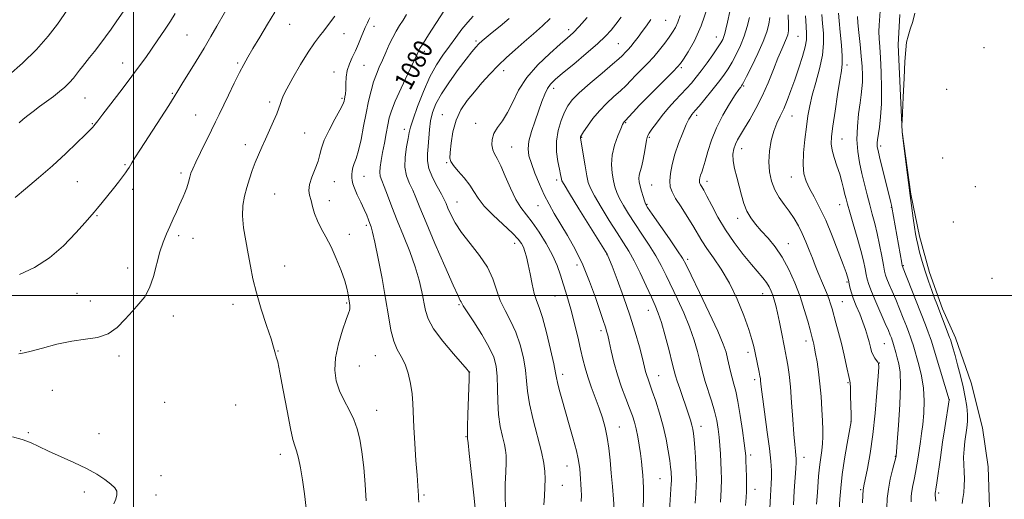
# Model space of a CAD drawing. Extents: x 2177300 to 2180200, y 292300 to 295200.
# Drawn here: x 2177952 to 2178367, y 294414 to 294616 of the extents above; entities that cross this region are included whole.
import ezdxf
from ezdxf.enums import TextEntityAlignment as Align

# ---------------------------------------------------------------- set-up
doc = ezdxf.new("R2010")
doc.units = 0
doc.header["$MEASUREMENT"] = 0
for name, color, linetype, lineweight in [('BREAKLINE DTM HARD', 7, 'Continuous', 0), ('CONTOUR INDEX', 41, 'Continuous', 13), ('CONTOUR INDEX LABEL', 244, 'Continuous', 0), ('CONTOUR INTERMEDIATE', 44, 'Continuous', 0), ('GRID LINE', 7, 'Continuous', 0), ('SPOT ELEVATION DTM', 2, 'Continuous', 13)]:
    doc.layers.add(name, color=color, linetype=linetype, lineweight=lineweight)
doc.styles.add('Style-WORKING', font='WORKING.shx')

msp = doc.modelspace()

# ---------------------------------------------------------------- linework, layer by layer
at = {"layer": 'BREAKLINE DTM HARD'}
msp.add_polyline3d([(2178323.11, 294618.43, 1044.29), (2178322.46, 294605.6, 1044.11), (2178324.2, 294568.94, 1043.99), (2178327.79, 294542.66, 1043.93), (2178331.41, 294524.93, 1043.62), (2178335.65, 294509.65, 1043.56), (2178341.11, 294494.36, 1043.62), (2178346.57, 294482.12, 1043.44), (2178353.24, 294463.17, 1043.01), (2178358.08, 294444.21, 1042.58), (2178360.48, 294427.71, 1042.52), (2178361.04, 294410.6, 1042.16)], dxfattribs=at)
at = {"layer": 'CONTOUR INDEX', "flags": 128}
for points, elevation in [([(2177951.942, 294508.839), (2177958.143, 294511.771), (2177964.461, 294515.825), (2177970.454, 294520.98), (2177975.648, 294526.3301), (2177979.561, 294530.744), (2177983.391, 294535.121), (2177984.785, 294536.777), (2177986.758, 294539.195), (2177989.133, 294542.142), (2177991.523, 294545.133), (2177993.607, 294547.762), (2177995.303, 294549.944), (2177996.593, 294551.672), (2177997.487, 294552.969), (2177998.111, 294553.9811), (2177999.238, 294555.9729), (2178000.459, 294557.966), (2178002.848, 294561.703), (2178014.821, 294580.097), (2178017.144, 294583.756), (2178018.668, 294586.257), (2178020.398, 294589.12), (2178026.364, 294598.813), (2178029.699, 294604.293), (2178032.614, 294609.205), (2178035.129, 294613.555), (2178041.6, 294624.928)], 1090), ([(2178144.393, 294407.528), (2178143.505, 294415.8089), (2178141.552, 294433.321), (2178141.0561, 294437.892), (2178140.879, 294439.693), (2178140.853, 294440.278), (2178140.833, 294440.373), (2178140.806, 294440.644), (2178140.806, 294441.809), (2178140.873, 294444.72), (2178141.031, 294449.815), (2178141.52, 294464.664), (2178141.581, 294467.217), (2178141.474, 294467.705), (2178140.702, 294468.72), (2178134.863, 294475.387), (2178130.418, 294480.714), (2178126.555, 294485.918), (2178124.224, 294490.131), (2178123.0691, 294493.71), (2178121.627, 294501.5141), (2178120.476, 294506.435), (2178118.7751, 294512.113), (2178116.44, 294518.493), (2178113.768, 294525.16), (2178111.149, 294531.611), (2178108.904, 294537.392), (2178107.084, 294542.246), (2178105.669, 294545.965), (2178104.647, 294548.4799), (2178104.018, 294550.279), (2178103.788, 294551.989), (2178103.944, 294554.14), (2178104.398, 294556.878), (2178105.044, 294560.25), (2178105.781, 294564.206), (2178106.528, 294568.294), (2178107.21, 294571.963), (2178107.832, 294574.917), (2178108.725, 294577.886), (2178110.301, 294581.855), (2178112.78, 294587.4011), (2178115.605, 294593.471), (2178119.54, 294601.792), (2178120.644, 294603.906), (2178122.079, 294606.2661), (2178124.351, 294609.805), (2178130.897, 294619.846)], 1080), ([(2178317.701, 294410.397), (2178317.818, 294414.407), (2178318.316, 294418.32), (2178319.15, 294422.513), (2178320.1, 294426.511), (2178321.565, 294432.277), (2178321.595, 294432.577), (2178321.723, 294434.116), (2178322.047, 294438.141), (2178322.6, 294445.322), (2178323.163, 294454.018), (2178323.452, 294462.012), (2178323.266, 294467.609), (2178322.739, 294471.204), (2178322.083, 294473.7131), (2178321.479, 294475.882), (2178320.555, 294479.277), (2178320.233, 294480.351), (2178319.939, 294481.196), (2178319.602, 294482.076), (2178319.125, 294483.281), (2178318.332, 294485.193), (2178317.026, 294488.221), (2178313.023, 294497.344), (2178311.215, 294501.628), (2178310.077, 294504.648), (2178309.447, 294506.811), (2178309.033, 294508.812), (2178308.562, 294511.279), (2178307.857, 294514.56), (2178306.76, 294518.937), (2178305.2061, 294524.458), (2178303.494, 294530.242), (2178302.015, 294535.176), (2178301.053, 294538.473), (2178300.469, 294540.668), (2178300.015, 294542.621), (2178299.474, 294545.03), (2178298.7571, 294547.932), (2178297.808, 294551.199), (2178296.626, 294554.678), (2178295.446, 294558.112), (2178294.561, 294561.219), (2178294.2, 294563.926), (2178294.351, 294567.003), (2178294.937, 294571.431), (2178295.857, 294577.7531), (2178296.911, 294584.758), (2178297.87, 294590.8), (2178298.544, 294594.755), (2178298.883, 294597.607), (2178298.8749, 294600.866), (2178298.541, 294605.579), (2178298.04, 294610.949), (2178297.564, 294615.718), (2178297.264, 294619.022)], 1050), ([(2178214.8429, 294409.915), (2178215.0571, 294415.033), (2178215.075, 294418.803), (2178214.953, 294421.65), (2178214.7439, 294424.197), (2178214.487, 294426.955), (2178214.169, 294430.013), (2178213.763, 294433.353), (2178213.253, 294436.914), (2178212.6559, 294440.4591), (2178211.998, 294443.711), (2178211.2771, 294446.524), (2178210.382, 294449.286), (2178209.171, 294452.517), (2178207.572, 294456.602), (2178205.774, 294461.387), (2178204.034, 294466.578), (2178202.564, 294471.847), (2178201.4, 294476.704), (2178200.5369, 294480.623), (2178199.946, 294483.252), (2178199.517, 294484.947), (2178199.12, 294486.242), (2178197.834, 294489.93), (2178196.589, 294493.6249), (2178194.745, 294499.172), (2178192.347, 294505.919), (2178189.486, 294512.952), (2178186.289, 294519.494), (2178183.025, 294525.322), (2178177.433, 294534.5861), (2178175.218, 294538.45), (2178173.164, 294542.453), (2178171.141, 294546.929), (2178169.274, 294551.495), (2178167.753, 294555.588), (2178166.752, 294558.854), (2178166.376, 294561.775), (2178166.717, 294565.042), (2178167.788, 294569.132), (2178169.294, 294573.669), (2178172.205, 294581.828), (2178173.373, 294584.892), (2178174.502, 294587.283), (2178175.798, 294589.142), (2178177.754, 294591.056), (2178180.933, 294593.722), (2178185.61, 294597.574), (2178190.913, 294601.995), (2178195.681, 294606.108), (2178199.06, 294609.275), (2178201.423, 294611.833), (2178203.45, 294614.36), (2178205.669, 294617.316)], 1070), ([(2178268.392, 294410.234), (2178268.644, 294415.574), (2178268.924, 294420.533), (2178269.008, 294423.23), (2178268.98, 294426.2521), (2178268.742, 294430.11), (2178268.189, 294435.404), (2178267.28, 294442.373), (2178265.336, 294456.221), (2178264.798, 294460.391), (2178264.546, 294462.727), (2178264.435, 294464.005), (2178264.331, 294464.941), (2178264.153, 294466.011), (2178263.835, 294467.628), (2178262.14, 294475.857), (2178261.579, 294478.471), (2178260.795, 294481.438), (2178259.454, 294485.616), (2178257.317, 294491.536), (2178254.518, 294498.439), (2178251.285, 294505.241), (2178247.865, 294511.067), (2178244.583, 294515.868), (2178241.781, 294519.8009), (2178239.665, 294523.082), (2178235.924, 294529.46), (2178233.4751, 294533.346), (2178230.871, 294537.372), (2178228.615, 294540.929), (2178227.107, 294543.614), (2178226.318, 294545.854), (2178226.11, 294548.283), (2178226.372, 294551.405), (2178227.086, 294555.199), (2178228.26, 294559.515), (2178229.846, 294564.126), (2178231.572, 294568.505), (2178233.11, 294572.049), (2178234.213, 294574.329), (2178234.959, 294575.612), (2178235.506, 294576.338), (2178236.909, 294577.945), (2178238.462, 294579.791), (2178240.913, 294582.782), (2178243.834, 294586.409), (2178246.643, 294589.965), (2178248.898, 294592.937), (2178250.735, 294595.585), (2178252.432, 294598.3609), (2178254.196, 294601.621), (2178255.948, 294605.326), (2178257.537, 294609.338), (2178258.838, 294613.454), (2178259.819, 294617.217)], 1060)]:
    msp.add_lwpolyline(points, dxfattribs=dict(at, elevation=elevation))
at = {"layer": 'CONTOUR INTERMEDIATE', "flags": 128}
for points, elevation in [([(2177951.797, 294572.831), (2177953.445, 294574.285), (2177955.325, 294575.839), (2177957.587, 294577.593), (2177960.308, 294579.604), (2177963.27, 294581.764), (2177966.18, 294583.918), (2177968.796, 294585.947), (2177971.068, 294587.868), (2177972.997, 294589.728), (2177974.6011, 294591.561), (2177975.97, 294593.338), (2177977.213, 294595.014), (2177978.446, 294596.59), (2177981.442, 294600.291), (2177983.448, 294602.839), (2177985.721, 294605.804), (2177988.109, 294609.009), (2177990.501, 294612.3189), (2177992.938, 294615.7669), (2177998.2741, 294623.378)], 1094), ([(2177947.398, 294592.864), (2177953.207, 294597.951), (2177959.055, 294603.638), (2177964.011, 294609.303), (2177967.873, 294614.372), (2177972.31, 294620.675)], 1096), ([(2177950.015, 294541.312), (2177954.357, 294544.8979), (2177959.914, 294549.56), (2177965.845, 294554.714), (2177971.3859, 294559.793), (2177976.0949, 294564.3), (2177979.611, 294567.756), (2177981.717, 294569.849), (2177982.776, 294570.931), (2177983.297, 294571.523), (2177984.856, 294573.584), (2177987.053, 294576.454), (2177995.129, 294586.899), (2177999.309, 294592.388), (2178002.534, 294596.763), (2178005.092, 294600.381), (2178010.23, 294607.833), (2178013.0111, 294611.9), (2178015.528, 294615.676), (2178017.559, 294618.88)], 1092), ([(2177951.593, 294475.429), (2177952.437, 294475.486), (2177953.899, 294475.748), (2177956.782, 294476.486), (2177961.592, 294477.8411), (2177967.646, 294479.44), (2177973.962, 294480.779), (2177979.729, 294481.564), (2177984.817, 294482.326), (2177989.262, 294483.804), (2177993.116, 294486.4959), (2177996.49, 294489.932), (2177999.509, 294493.403), (2178002.265, 294496.428), (2178004.713, 294499.455), (2178006.775, 294503.161), (2178008.418, 294507.974), (2178011.079, 294518.375), (2178012.441, 294522.52), (2178013.869, 294525.963), (2178015.314, 294529.119), (2178016.726, 294532.286), (2178018.042, 294535.299), (2178019.1949, 294537.875), (2178020.944, 294541.511), (2178021.676, 294543.278), (2178022.4, 294545.429), (2178023.085, 294547.731), (2178023.681, 294549.825), (2178024.2, 294551.531), (2178024.922, 294553.404), (2178026.188, 294556.179), (2178028.2, 294560.309), (2178032.829, 294569.6149), (2178034.574, 294573.161), (2178036.089, 294576.295), (2178040.003, 294584.453), (2178042.425, 294589.4411), (2178044.663, 294593.948), (2178046.4659, 294597.396), (2178048.184, 294600.45), (2178050.32, 294604.086), (2178053.203, 294608.95), (2178056.464, 294614.381), (2178059.559, 294619.392)], 1088), ([(2178120.273, 294412.898), (2178120.203, 294414.554), (2178120.171, 294415.867), (2178120.081, 294417.445), (2178119.549, 294424.176), (2178119.071, 294430.402), (2178118.56, 294437.634), (2178118.154, 294444.501), (2178117.761, 294454.432), (2178117.43, 294458.567), (2178116.779, 294462.9059), (2178115.786, 294467.2159), (2178114.468, 294471.077), (2178112.878, 294474.252), (2178111.214, 294477.253), (2178109.714, 294480.779), (2178108.528, 294485.423), (2178107.473, 294491.363), (2178106.277, 294498.674), (2178104.7689, 294507.1679), (2178103.161, 294515.598), (2178101.764, 294522.455), (2178100.802, 294526.67), (2178100.162, 294528.924), (2178099.647, 294530.339), (2178099.07, 294531.87), (2178098.303, 294533.812), (2178097.23, 294536.291), (2178095.814, 294539.324), (2178094.322, 294542.477), (2178093.103, 294545.203), (2178092.41, 294547.116), (2178092.132, 294548.454), (2178092.066, 294549.617), (2178092.061, 294550.923), (2178092.164, 294552.381), (2178092.475, 294553.922), (2178093.064, 294555.576), (2178093.883, 294557.779), (2178094.8559, 294561.07), (2178095.912, 294565.767), (2178097, 294571.3069), (2178098.076, 294576.909), (2178099.112, 294581.933), (2178100.1429, 294586.2929), (2178101.218, 294590.047), (2178102.379, 294593.2879), (2178103.629, 294596.264), (2178104.96, 294599.261), (2178106.362, 294602.475), (2178107.809, 294605.741), (2178109.271, 294608.8039), (2178110.724, 294611.48), (2178112.173, 294613.86), (2178113.625, 294616.104), (2178115.094, 294618.402)], 1082), ([(2178247.542, 294412.899), (2178247.798, 294418.149), (2178247.885, 294422.542), (2178247.828, 294426.249), (2178247.681, 294429.682), (2178247.485, 294433.169), (2178247.239, 294436.71), (2178246.928, 294440.223), (2178246.522, 294443.679), (2178245.924, 294447.251), (2178245.017, 294451.168), (2178243.756, 294455.526), (2178241.128, 294463.77), (2178240.253, 294466.775), (2178239.5761, 294469.429), (2178238.846, 294472.449), (2178237.835, 294476.395), (2178236.418, 294481.216), (2178234.492, 294486.702), (2178232.0349, 294492.601), (2178229.34, 294498.485), (2178224.602, 294508.473), (2178222.551, 294512.59), (2178220.249, 294516.7169), (2178217.437, 294521.205), (2178214.35, 294525.858), (2178211.34, 294530.346), (2178208.7099, 294534.39), (2178206.553, 294537.9189), (2178204.907, 294540.915), (2178203.774, 294543.428), (2178203.001, 294545.785), (2178202.396, 294548.3781), (2178201.849, 294551.515), (2178201.568, 294555.156), (2178201.842, 294559.176), (2178202.834, 294563.377), (2178204.195, 294567.269), (2178205.447, 294570.287), (2178206.226, 294572.043), (2178206.621, 294572.833), (2178206.831, 294573.1299), (2178207.6149, 294573.949), (2178208.749, 294575.169), (2178210.697, 294577.292), (2178213.427, 294580.2241), (2178216.844, 294583.782), (2178220.754, 294587.713), (2178227.615, 294594.467), (2178229.444, 294596.325), (2178230.607, 294597.728), (2178231.895, 294599.6031), (2178233.912, 294602.746), (2178236.5, 294607.406), (2178239.314, 294613.696), (2178242.023, 294621.435)], 1064), ([(2178258.134, 294411.388), (2178258.401, 294414.7809), (2178258.536, 294417.3831), (2178258.5589, 294420.086), (2178258.494, 294423.505), (2178258.38, 294427.147), (2178258.264, 294430.243), (2178258.161, 294432.363), (2178257.965, 294434.437), (2178257.539, 294437.734), (2178256.799, 294443.063), (2178255.8551, 294449.406), (2178254.871, 294455.281), (2178253.976, 294459.579), (2178253.178, 294462.662), (2178252.452, 294465.258), (2178251.7779, 294467.95), (2178250.536, 294473.405), (2178249.859, 294476.045), (2178248.656, 294479.51), (2178246.383, 294484.874), (2178242.771, 294492.672), (2178238.657, 294501.274), (2178235.157, 294508.507), (2178233.008, 294512.889), (2178231.455, 294515.691), (2178229.365, 294518.873), (2178225.985, 294523.802), (2178218.717, 294534.301), (2178216.782, 294537.129), (2178215.907, 294538.613), (2178215.449, 294539.852), (2178214.897, 294541.687), (2178214.261, 294543.9181), (2178213.684, 294546.089), (2178213.291, 294547.855), (2178213.129, 294549.321), (2178213.23, 294550.706), (2178213.602, 294552.229), (2178214.151, 294554.105), (2178214.763, 294556.548), (2178215.34, 294559.627), (2178215.857, 294562.825), (2178216.31, 294565.477), (2178216.743, 294567.162), (2178217.405, 294568.426), (2178218.592, 294570.057), (2178220.505, 294572.624), (2178222.956, 294575.826), (2178225.658, 294579.139), (2178228.356, 294582.143), (2178233.256, 294587.251), (2178235.3169, 294589.551), (2178237.294, 294591.9601), (2178239.428, 294594.753), (2178241.859, 294598.065), (2178244.292, 294601.4769), (2178246.328, 294604.433), (2178247.675, 294606.53), (2178248.465, 294607.976), (2178248.939, 294609.134), (2178249.3231, 294610.396), (2178249.788, 294612.265), (2178250.49, 294615.276), (2178251.515, 294619.737)], 1062), ([(2178288.07, 294411.981), (2178288.399, 294416.955), (2178288.891, 294423.838), (2178289.09, 294426.304), (2178289.366, 294428.7551), (2178290.219, 294434.578), (2178290.574, 294437.558), (2178290.74, 294440.369), (2178290.727, 294443.389), (2178290.578, 294447.128), (2178290.324, 294451.91), (2178289.961, 294457.33), (2178289.474, 294462.8), (2178288.87, 294467.798), (2178288.23, 294472.073), (2178287.654, 294475.44), (2178287.216, 294477.8), (2178286.891, 294479.391), (2178286.626, 294480.539), (2178286.3571, 294481.601), (2178285.312, 294485.49), (2178284.291, 294489.227), (2178282.879, 294494.04), (2178281.078, 294499.529), (2178278.897, 294505.296), (2178276.381, 294510.954), (2178273.583, 294516.117), (2178270.583, 294520.491), (2178267.567, 294524.158), (2178264.746, 294527.29), (2178262.298, 294530.076), (2178260.258, 294532.761), (2178258.628, 294535.602), (2178257.377, 294538.799), (2178256.356, 294542.307), (2178255.386, 294546.02), (2178254.357, 294549.813), (2178253.434, 294553.473), (2178252.85, 294556.766), (2178252.779, 294559.522), (2178253.148, 294561.82), (2178253.827, 294563.804), (2178254.729, 294565.662), (2178255.951, 294567.758), (2178257.636, 294570.503), (2178259.859, 294574.2061), (2178262.425, 294578.775), (2178265.0721, 294584.016), (2178267.568, 294589.672), (2178269.816, 294595.222), (2178271.7539, 294600.081), (2178273.33, 294603.804), (2178275.409, 294608.431), (2178275.945, 294609.918), (2178276.198, 294611.612), (2178276.222, 294614.242), (2178276.078, 294618.251)], 1056), ([(2178307.423, 294412.53), (2178307.565, 294415.791), (2178307.723, 294417.902), (2178308.0089, 294419.723), (2178308.5711, 294422.443), (2178309.497, 294427.008), (2178310.637, 294433.3971), (2178311.78, 294441.346), (2178312.748, 294450.369), (2178313.4941, 294459.09), (2178314.001, 294465.908), (2178314.251, 294469.702), (2178314.229, 294471.262), (2178313.917, 294471.853), (2178313.3281, 294472.532), (2178312.591, 294473.508), (2178311.866, 294474.779), (2178311.271, 294476.345), (2178310.75, 294478.21), (2178310.205, 294480.375), (2178309.544, 294482.848), (2178308.696, 294485.643), (2178307.596, 294488.776), (2178306.232, 294492.21), (2178304.8, 294495.677), (2178303.55, 294498.857), (2178302.673, 294501.48), (2178302.127, 294503.5), (2178301.81, 294504.924), (2178301.5, 294506.376), (2178301.356, 294506.921), (2178301.092, 294507.789), (2178300.473, 294509.605), (2178299.235, 294513.062), (2178297.212, 294518.539), (2178294.656, 294525.143), (2178291.917, 294531.669), (2178289.309, 294537.146), (2178286.983, 294541.561), (2178285.053, 294545.138), (2178283.616, 294548.176), (2178282.712, 294551.279), (2178282.365, 294555.129), (2178282.558, 294560.154), (2178283.103, 294565.77), (2178283.7711, 294571.1409), (2178284.407, 294575.689), (2178285.155, 294579.873), (2178286.23, 294584.408), (2178287.735, 294589.786), (2178289.318, 294595.606), (2178290.512, 294601.243), (2178290.981, 294606.213), (2178290.905, 294610.594), (2178290.595, 294614.608), (2178290.31, 294618.438)], 1052), ([(2178338.343, 294413.262), (2178338.084, 294415.754), (2178338.051, 294416.188), (2178338.053, 294416.507), (2178338.087, 294416.785), (2178338.1629, 294417.207), (2178338.357, 294418.391), (2178338.757, 294421.067), (2178340.279, 294431.661), (2178341.223, 294438.093), (2178342.152, 294444.175), (2178344.019, 294456.027), (2178338.035, 294475.526), (2178336.4711, 294480.68), (2178335.924, 294482.291), (2178335.127, 294484.45), (2178333.933, 294487.566), (2178324.264, 294512.264), (2178324.21, 294512.486), (2178324.01, 294513.58), (2178319.838, 294537.177), (2178319.661, 294537.996), (2178319.384, 294539.156), (2178314.614, 294558.442), (2178313.962, 294561.155), (2178313.664, 294562.606), (2178313.588, 294563.4659), (2178313.629, 294564.355), (2178313.79, 294565.675), (2178314.572, 294570.965), (2178315.056, 294575.303), (2178315.391, 294580.811), (2178315.452, 294587.347), (2178315.294, 294594.12), (2178315.012, 294600.183), (2178314.701, 294604.831), (2178314.446, 294608.337), (2178314.329, 294611.222), (2178314.401, 294613.951), (2178314.81, 294619.889)], 1046), ([(2178349.411, 294412.251), (2178349.795, 294414.41), (2178350.1319, 294416.89), (2178350.359, 294419.671), (2178350.422, 294422.62), (2178350.303, 294425.628), (2178350.133, 294428.7), (2178350.077, 294431.867), (2178350.258, 294435.131), (2178350.615, 294438.365), (2178351.443, 294444.1909), (2178351.701, 294446.909), (2178351.711, 294449.849), (2178351.389, 294453.244), (2178350.749, 294457.1209), (2178349.834, 294461.456), (2178348.706, 294466.14), (2178347.518, 294470.72), (2178346.448, 294474.657), (2178345.634, 294477.541), (2178344.467, 294481.444), (2178344.173, 294482.291), (2178343.609, 294483.798), (2178338.706, 294496.523), (2178337.806, 294498.891), (2178336.607, 294502.101), (2178335.219, 294505.973), (2178333.819, 294510.17), (2178332.561, 294514.355), (2178331.51, 294518.2079), (2178330.706, 294521.41), (2178330.16, 294523.821), (2178329.7571, 294526.021), (2178329.349, 294528.766), (2178328.834, 294532.523), (2178327.822, 294540.037), (2178327.224, 294544.268), (2178326.793, 294547.558), (2178326.107, 294553.01), (2178324.3039, 294567.7), (2178324.168, 294568.949), (2178324.139, 294569.477), (2178324.072, 294571.494), (2178324.069, 294572.037), (2178324.123, 294573.502), (2178324.576, 294583.665), (2178324.945, 294591.539), (2178325.312, 294598.689), (2178325.638, 294603.566), (2178326.032, 294606.751), (2178326.64, 294609.356), (2178327.545, 294612.277), (2178328.579, 294615.547), (2178329.511, 294618.98)], 1044), ([(2178072.716, 294410.27), (2178072.039, 294416.402), (2178071.233, 294422.2419), (2178070.368, 294427.289), (2178069.5071, 294431.38), (2178068.7119, 294434.437), (2178067.999, 294436.652), (2178067.213, 294439.297), (2178066.153, 294443.915), (2178064.709, 294451.397), (2178063.122, 294460.041), (2178061.724, 294467.494), (2178060.768, 294471.998), (2178060.1911, 294474.167), (2178059.854, 294475.213), (2178059.581, 294476.271), (2178059.068, 294478.188), (2178057.973, 294481.74), (2178056.106, 294487.371), (2178053.868, 294494.217), (2178051.808, 294501.082), (2178050.332, 294507.058), (2178049.275, 294512.387), (2178048.332, 294517.5949), (2178047.297, 294523.054), (2178046.382, 294528.515), (2178045.9011, 294533.577), (2178046.079, 294537.9511), (2178046.78, 294541.813), (2178047.779, 294545.455), (2178048.888, 294549.098), (2178050.068, 294552.692), (2178051.318, 294556.119), (2178052.644, 294559.32), (2178054.0741, 294562.495), (2178055.645, 294565.9019), (2178057.348, 294569.672), (2178058.999, 294573.419), (2178060.368, 294576.6261), (2178061.289, 294578.913), (2178061.843, 294580.447), (2178062.469, 294582.542), (2178063.135, 294584.147), (2178064.621, 294587.086), (2178067.196, 294591.775), (2178070.401, 294597.329), (2178073.594, 294602.538), (2178076.264, 294606.474), (2178078.425, 294609.332), (2178080.224, 294611.589), (2178081.802, 294613.658), (2178084.813, 294617.79)], 1086), ([(2178098.057, 294413.413), (2178097.667, 294420.323), (2178097.034, 294427.502), (2178096.2639, 294434.08), (2178095.417, 294439.419), (2178094.352, 294443.807), (2178092.879, 294447.761), (2178090.907, 294451.713), (2178088.748, 294455.74), (2178086.8141, 294459.83), (2178085.47, 294464.023), (2178084.889, 294468.559), (2178085.195, 294473.7291), (2178086.398, 294479.599), (2178088.051, 294485.337), (2178089.589, 294489.884), (2178090.575, 294492.497), (2178091.065, 294493.69), (2178091.241, 294494.29), (2178091.262, 294494.973), (2178091.188, 294495.808), (2178091.058, 294496.712), (2178090.745, 294498.603), (2178090.3959, 294501.072), (2178089.968, 294503.075), (2178089.057, 294506.151), (2178087.498, 294510.527), (2178085.476, 294515.593), (2178083.257, 294520.527), (2178081.089, 294524.696), (2178079.132, 294528.227), (2178077.525, 294531.432), (2178076.357, 294534.545), (2178075.517, 294537.476), (2178074.844, 294540.056), (2178074.25, 294542.219), (2178073.949, 294544.309), (2178074.225, 294546.7719), (2178075.234, 294549.896), (2178076.6, 294553.342), (2178077.815, 294556.611), (2178078.555, 294559.393), (2178079.22, 294562.132), (2178080.396, 294565.462), (2178082.451, 294569.748), (2178084.885, 294574.291), (2178086.982, 294578.124), (2178088.208, 294580.5399), (2178088.745, 294581.883), (2178088.959, 294582.753), (2178089.144, 294583.685), (2178089.321, 294584.946), (2178089.444, 294586.735), (2178089.504, 294589.161), (2178089.661, 294591.991), (2178090.1121, 294594.901), (2178090.9929, 294597.65), (2178092.192, 294600.326), (2178093.533, 294603.097), (2178094.854, 294606.044), (2178096.048, 294608.889), (2178097.706, 294612.927), (2178098.198, 294614.063), (2178098.6171, 294614.984), (2178099.077, 294615.958), (2178099.652, 294617.09)], 1084), ([(2178156.889, 294410.56), (2178156.702, 294415.406), (2178156.746, 294420.552), (2178156.928, 294425.493), (2178157.099, 294429.598), (2178157.124, 294432.477), (2178156.918, 294434.726), (2178156.4061, 294437.186), (2178155.576, 294440.53), (2178154.656, 294444.773), (2178153.9379, 294449.758), (2178153.618, 294455.267), (2178153.5229, 294460.823), (2178153.388, 294465.885), (2178152.939, 294470.12), (2178151.871, 294474.0451), (2178149.875, 294478.385), (2178146.839, 294483.568), (2178143.462, 294488.829), (2178140.642, 294493.103), (2178139.042, 294495.617), (2178138.378, 294496.767), (2178138.132, 294497.242), (2178137.785, 294497.836), (2178136.818, 294499.769), (2178134.714, 294504.368), (2178131.211, 294512.342), (2178127.08, 294521.935), (2178123.347, 294530.777), (2178120.776, 294537.061), (2178119.087, 294541.242), (2178117.737, 294544.34), (2178116.335, 294547.253), (2178115.107, 294550.388), (2178114.429, 294554.029), (2178114.545, 294558.29), (2178115.155, 294562.596), (2178115.83, 294566.202), (2178116.282, 294568.698), (2178116.808, 294571), (2178117.852, 294574.36), (2178119.726, 294579.615), (2178122.219, 294585.947), (2178124.988, 294592.124), (2178127.753, 294597.198), (2178130.471, 294601.364), (2178133.1641, 294605.097), (2178135.836, 294608.756), (2178138.439, 294612.213), (2178140.909, 294615.22), (2178143.234, 294617.68)], 1078), ([(2178172.982, 294411.698), (2178173.2661, 294415.368), (2178173.472, 294419.116), (2178173.557, 294422.633), (2178173.453, 294425.8049), (2178172.992, 294429.305), (2178171.98, 294433.999), (2178168.502, 294447.586), (2178166.985, 294454.29), (2178166.165, 294459.598), (2178165.75, 294464.041), (2178165.282, 294468.514), (2178164.384, 294473.669), (2178163.003, 294479.195), (2178161.163, 294484.542), (2178158.948, 294489.304), (2178156.658, 294493.658), (2178154.652, 294497.925), (2178153.116, 294502.371), (2178151.5499, 294507.0341), (2178149.286, 294511.892), (2178145.901, 294516.891), (2178141.971, 294521.833), (2178138.322, 294526.489), (2178135.602, 294530.641), (2178133.76, 294534.14), (2178132.5671, 294536.85), (2178131.766, 294538.777), (2178130.98, 294540.494), (2178129.804, 294542.716), (2178128.003, 294545.931), (2178126.031, 294549.731), (2178124.513, 294553.482), (2178123.902, 294556.724), (2178123.955, 294559.681), (2178124.26, 294562.7511), (2178124.755, 294569.933), (2178125.207, 294573.624), (2178126.049, 294577.142), (2178127.524, 294580.804), (2178129.888, 294585.04), (2178133.229, 294590.065), (2178136.952, 294595.224), (2178140.2931, 294599.646), (2178142.682, 294602.691), (2178144.326, 294604.642), (2178145.628, 294606.014), (2178146.98, 294607.284), (2178148.734, 294608.79), (2178151.237, 294610.832), (2178154.655, 294613.584), (2178158.451, 294616.729)], 1076), ([(2178188.82, 294413.136), (2178188.8811, 294415.732), (2178188.818, 294418.115), (2178188.679, 294420.405), (2178188.509, 294422.686), (2178188.151, 294426.906), (2178187.958, 294428.77), (2178187.568, 294431.063), (2178186.764, 294434.5081), (2178185.416, 294439.545), (2178183.745, 294445.492), (2178180.6251, 294456.418), (2178179.516, 294460.394), (2178178.765, 294463.274), (2178178.337, 294465.247), (2178177.929, 294467.423), (2178177.176, 294471.1431), (2178175.83, 294477.217), (2178174.134, 294484.346), (2178172.452, 294490.699), (2178171.068, 294494.97), (2178169.947, 294497.927), (2178168.977, 294500.861), (2178168.065, 294504.715), (2178167.208, 294509.053), (2178166.424, 294513.088), (2178165.721, 294516.214), (2178165.0609, 294518.531), (2178164.399, 294520.315), (2178163.608, 294521.878), (2178162.251, 294523.674), (2178159.813, 294526.195), (2178151.719, 294533.8), (2178147.906, 294537.708), (2178145.345, 294540.954), (2178143.561, 294543.763), (2178141.777, 294546.5389), (2178139.445, 294549.546), (2178136.948, 294552.464), (2178134.9, 294554.834), (2178133.765, 294556.427), (2178133.399, 294557.942), (2178133.511, 294560.314), (2178133.888, 294564.18), (2178134.649, 294568.991), (2178135.995, 294573.9), (2178138.059, 294578.25), (2178140.702, 294582.138), (2178143.717, 294585.849), (2178146.927, 294589.602), (2178150.274, 294593.34), (2178153.731, 294596.94), (2178157.279, 294600.323), (2178160.942, 294603.595), (2178164.751, 294606.905), (2178168.676, 294610.338), (2178172.438, 294613.705), (2178175.693, 294616.75)], 1074), ([(2178202.725, 294409.778), (2178202.413, 294414.115), (2178201.974, 294419.425), (2178201.479, 294425.065), (2178200.974, 294430.492), (2178200.415, 294435.55), (2178199.732, 294440.18), (2178198.863, 294444.385), (2178197.76, 294448.402), (2178196.382, 294452.529), (2178194.738, 294456.958), (2178193.034, 294461.456), (2178191.526, 294465.684), (2178190.386, 294469.453), (2178189.452, 294473.175), (2178188.48, 294477.414), (2178187.288, 294482.523), (2178185.955, 294488.024), (2178184.627, 294493.227), (2178183.4119, 294497.623), (2178182.288, 294501.409), (2178181.193, 294504.96), (2178180.038, 294508.614), (2178178.608, 294512.565), (2178176.654, 294516.97), (2178174.04, 294521.8541), (2178171.07, 294526.723), (2178168.155, 294530.95), (2178163.335, 294537.049), (2178161.144, 294540.5211), (2178158.905, 294545.178), (2178156.743, 294550.266), (2178154.844, 294554.692), (2178153.356, 294557.674), (2178152.268, 294559.6511), (2178151.528, 294561.372), (2178151.125, 294563.429), (2178151.208, 294565.791), (2178151.97, 294568.274), (2178153.509, 294570.785), (2178155.557, 294573.599), (2178157.754, 294577.086), (2178159.894, 294581.49), (2178162.39, 294586.569), (2178165.806, 294591.956), (2178170.439, 294597.271), (2178175.507, 294602.072), (2178179.957, 294605.9021), (2178183.068, 294608.544), (2178185.429, 294610.725), (2178187.962, 294613.412), (2178191.297, 294617.239)], 1072), ([(2178226.063, 294409.395), (2178226.756, 294420.5981), (2178226.819, 294421.8109), (2178226.838, 294422.697), (2178226.822, 294423.515), (2178226.776, 294424.448), (2178226.692, 294425.704), (2178226.505, 294427.592), (2178226.137, 294430.445), (2178225.517, 294434.475), (2178224.6061, 294439.402), (2178223.374, 294444.828), (2178221.8381, 294450.333), (2178220.215, 294455.438), (2178218.768, 294459.642), (2178216.952, 294464.657), (2178216.414, 294466.26), (2178215.957, 294467.908), (2178214.589, 294473.48), (2178213.34, 294478.344), (2178211.607, 294484.5389), (2178209.359, 294491.733), (2178206.661, 294499.457), (2178203.957, 294506.697), (2178201.789, 294512.3051), (2178200.031, 294516.769), (2178199.89, 294517.094), (2178199.712, 294517.399), (2178187.845, 294536.529), (2178183.823, 294543.039), (2178181.553, 294546.764), (2178180.674, 294548.333), (2178180.473, 294548.955), (2178180.34, 294549.688), (2178180.086, 294550.996), (2178179.623, 294553.195), (2178178.947, 294556.482), (2178178.377, 294560.574), (2178178.316, 294565.067), (2178179.037, 294569.571), (2178180.292, 294573.7429), (2178181.707, 294577.25), (2178183.084, 294579.944), (2178184.936, 294582.409), (2178187.956, 294585.413), (2178192.505, 294589.432), (2178197.617, 294593.779), (2178201.999, 294597.476), (2178204.69, 294599.803), (2178206.067, 294601.073), (2178207.626, 294602.6521), (2178208.573, 294603.66), (2178209.74, 294605.009), (2178211.157, 294606.782), (2178212.772, 294608.896), (2178214.512, 294611.221), (2178216.305, 294613.666), (2178218.084, 294616.276)], 1068), ([(2178236.869, 294412.407), (2178237.119, 294416.333), (2178237.295, 294419.792), (2178237.355, 294422.605), (2178237.304, 294425.2), (2178237.159, 294428.16), (2178236.94, 294431.853), (2178236.681, 294435.789), (2178236.417, 294439.264), (2178236.167, 294441.777), (2178235.869, 294443.643), (2178235.444, 294445.381), (2178234.823, 294447.44), (2178233.979, 294449.999), (2178230.309, 294460.722), (2178229.247, 294463.892), (2178228.563, 294466.078), (2178227.989, 294468.198), (2178227.156, 294471.493), (2178225.811, 294476.7461), (2178224.179, 294482.921), (2178222.6009, 294488.529), (2178221.299, 294492.5299), (2178220.023, 294495.6969), (2178218.404, 294499.254), (2178216.196, 294504.058), (2178213.647, 294509.4889), (2178211.132, 294514.561), (2178208.89, 294518.6069), (2178206.6379, 294522.24), (2178203.963, 294526.391), (2178200.639, 294531.65), (2178197.199, 294537.224), (2178194.365, 294541.977), (2178192.652, 294545.164), (2178191.749, 294547.601), (2178191.136, 294550.495), (2178190.411, 294554.651), (2178188.475, 294566.345), (2178188.454, 294566.6489), (2178188.53, 294566.91), (2178188.896, 294567.5591), (2178189.806, 294568.985), (2178191.442, 294571.43), (2178193.715, 294574.556), (2178196.466, 294577.879), (2178199.513, 294580.994), (2178202.582, 294583.812), (2178205.374, 294586.322), (2178207.693, 294588.548), (2178209.747, 294590.649), (2178211.844, 294592.82), (2178214.215, 294595.216), (2178216.772, 294597.834), (2178219.349, 294600.6311), (2178221.792, 294603.536), (2178223.995, 294606.363), (2178225.865, 294608.898), (2178227.344, 294611.024), (2178228.524, 294613.013), (2178229.534, 294615.233), (2178230.499, 294617.992)], 1066), ([(2178278.2859, 294411.711), (2178278.638, 294417.558), (2178279.307, 294427.024), (2178279.454, 294429.642), (2178279.456, 294431.24), (2178279.336, 294432.562), (2178279.118, 294434.323), (2178278.815, 294437.114), (2178278.443, 294441.493), (2178278.012, 294447.714), (2178277.532, 294454.803), (2178277.01, 294461.482), (2178276.459, 294466.739), (2178275.918, 294470.644), (2178275.427, 294473.537), (2178275.0039, 294475.8039), (2178274.566, 294478.018), (2178273.242, 294484.55), (2178272.378, 294488.755), (2178271.541, 294492.683), (2178270.828, 294495.77), (2178270.205, 294498.14), (2178269.602, 294500.086), (2178268.941, 294501.866), (2178268.108, 294503.606), (2178266.981, 294505.396), (2178265.437, 294507.367), (2178260.595, 294513.039), (2178257.14, 294517.277), (2178253.34, 294522.2691), (2178249.643, 294527.652), (2178246.431, 294533.035), (2178243.811, 294537.93), (2178241.824, 294541.827), (2178240.475, 294544.372), (2178239.632, 294545.836), (2178239.1289, 294546.651), (2178238.823, 294547.196), (2178238.662, 294547.652), (2178238.62, 294548.145), (2178238.677, 294548.788), (2178238.847, 294549.619), (2178239.152, 294550.657), (2178239.616, 294551.978), (2178240.261, 294553.871), (2178241.109, 294556.681), (2178242.209, 294560.627), (2178243.711, 294565.435), (2178245.7921, 294570.707), (2178248.5, 294576.015), (2178251.361, 294580.813), (2178253.77, 294584.528), (2178255.279, 294586.766), (2178256.0531, 294587.864), (2178256.415, 294588.338), (2178256.696, 294588.746), (2178257.274, 294589.809), (2178258.536, 294592.289), (2178260.697, 294596.622), (2178263.267, 294601.953), (2178265.582, 294607.098), (2178267.1281, 294611.1571), (2178267.976, 294614.349), (2178268.348, 294617.174)], 1058), ([(2178297.3489, 294405.36), (2178297.884, 294414.091), (2178298.258, 294418.75), (2178298.905, 294424.465), (2178299.882, 294431.078), (2178300.967, 294437.5599), (2178302.6201, 294446.848), (2178302.628, 294447.045), (2178302.619, 294447.852), (2178302.579, 294449.873), (2178302.396, 294457.539), (2178302.291, 294461.059), (2178302.183, 294463.156), (2178301.965, 294464.631), (2178300.711, 294470.2169), (2178299.668, 294474.806), (2178298.501, 294479.7311), (2178297.328, 294484.358), (2178296.24, 294488.429), (2178294.605, 294494.354), (2178293.961, 294496.506), (2178293.204, 294498.699), (2178292.202, 294501.28), (2178291.03, 294504.137), (2178288.64, 294509.842), (2178287.485, 294512.655), (2178286.286, 294515.674), (2178284.99, 294519.022), (2178283.577, 294522.555), (2178282.038, 294526.062), (2178280.36, 294529.373), (2178278.528, 294532.493), (2178276.523, 294535.471), (2178274.37, 294538.374), (2178272.255, 294541.349), (2178270.408, 294544.562), (2178269.025, 294548.144), (2178268.174, 294552.093), (2178267.8909, 294556.3691), (2178268.183, 294560.879), (2178268.938, 294565.313), (2178270.016, 294569.307), (2178271.289, 294572.631), (2178272.693, 294575.607), (2178274.1739, 294578.691), (2178275.694, 294582.259), (2178277.26, 294586.361), (2178278.893, 294590.9669), (2178280.569, 294595.946), (2178282.085, 294600.779), (2178283.196, 294604.848), (2178283.73, 294607.803), (2178283.808, 294610.359), (2178283.626, 294613.4969), (2178283.3561, 294617.854)], 1054), ([(2178327.922, 294412.973), (2178327.942, 294415.417), (2178328.202, 294417.553), (2178328.657, 294419.86), (2178329.228, 294422.451), (2178329.828, 294425.348), (2178330.387, 294428.539), (2178330.904, 294431.88), (2178331.876, 294438.393), (2178332.349, 294441.755), (2178332.813, 294445.648), (2178333.231, 294450.317), (2178333.419, 294455.525), (2178333.156, 294460.914), (2178332.319, 294466.125), (2178331.1679, 294470.807), (2178328.72, 294479.226), (2178328.24, 294480.784), (2178327.68, 294482.4001), (2178326.936, 294484.381), (2178325.918, 294487.007), (2178324.575, 294490.435), (2178323.029, 294494.329), (2178321.439, 294498.2319), (2178319.958, 294501.741), (2178318.692, 294504.683), (2178317.7399, 294506.946), (2178317.1429, 294508.57), (2178316.725, 294510.215), (2178316.255, 294512.701), (2178315.553, 294516.574), (2178314.655, 294521.307), (2178313.648, 294526.106), (2178312.606, 294530.369), (2178311.5399, 294534.274), (2178310.447, 294538.194), (2178309.331, 294542.416), (2178308.216, 294546.88), (2178307.135, 294551.441), (2178306.144, 294556.01), (2178305.395, 294560.727), (2178305.065, 294565.789), (2178305.258, 294571.251), (2178305.79, 294576.609), (2178306.403, 294581.215), (2178306.883, 294584.639), (2178307.199, 294587.307), (2178307.362, 294589.861), (2178307.379, 294592.852), (2178307.236, 294596.469), (2178306.911, 294600.811), (2178306.4161, 294605.818), (2178305.879, 294610.803), (2178305.458, 294614.922), (2178305.267, 294617.577)], 1048), ([(2177948.87, 294440.436), (2177952.954, 294439.325), (2177956.546, 294437.976), (2177960.065, 294436.351), (2177964.162, 294434.402), (2177974.823, 294429.6171), (2177980.117, 294427.07), (2177984.516, 294424.625), (2177987.937, 294422.392), (2177990.432, 294420.473), (2177992.054, 294418.907), (2177992.875, 294417.487), (2177992.9709, 294415.946), (2177992.459, 294414.1011), (2177991.615, 294412.118)], 1086)]:
    msp.add_lwpolyline(points, dxfattribs=dict(at, elevation=elevation))
at = {"layer": 'GRID LINE', "flags": 128}
for points in [[(2178000, 292500), (2178000, 295000)], [(2180000, 294500), (2177500, 294500)]]:
    msp.add_lwpolyline(points, dxfattribs=at)
at = {"layer": 'SPOT ELEVATION DTM'}
for p in [(2178065.81, 294614.28, 1087.23), (2178224.4, 294616.04, 1067.05), (2178088.7, 294610.39, 1085.32), (2178101.36, 294613.45, 1083.42), (2178183.47, 294612, 1072.48), (2178022.57, 294609.8, 1091.05), (2178144.41, 294607.34, 1076.28), (2178204.47, 294606.15, 1068.95), (2178245.83, 294609, 1062.72), (2178280.21, 294609.24, 1055.04), (2178122.59, 294602.85, 1079.62), (2178358.6, 294604.47, 1043.09), (2177995.35, 294598.06, 1092.7), (2178043.9, 294598.01, 1088.23), (2178084.55, 294594.16, 1084.6), (2178097.17, 294597.05, 1083.03), (2178156.03, 294594.7, 1073.4), (2178230.98, 294596.1, 1063.77), (2178300.94, 294597.1, 1049.6), (2178016.3, 294585.24, 1090.16), (2178177.16, 294587.26, 1069.48), (2178257.35, 294588.26, 1057.82), (2178342.97, 294586.91, 1043.35), (2177979.55, 294583.19, 1093.06), (2178057.41, 294581.5, 1086.34), (2178087.88, 294583.06, 1084.22), (2178216.05, 294582.93, 1063.96), (2178026.22, 294576.08, 1088.86), (2178130.28, 294576.22, 1074.63), (2178207.51, 294572.83, 1063.87), (2178237.49, 294575.88, 1059.61), (2178277.65, 294575.66, 1053.2), (2177982.56, 294572.46, 1092.11), (2178072.19, 294568.44, 1084.99), (2178114.23, 294570.06, 1078.53), (2178144.32, 294572.51, 1072.68), (2178188.91, 294566.72, 1065.91), (2178217.51, 294566.61, 1061.77), (2178298.74, 294565.93, 1049.17), (2178047.06, 294563.54, 1086.5), (2178159.44, 294562.65, 1071.06), (2178256.5, 294561.9, 1055.34), (2178315.08, 294563.06, 1045.65), (2178132.06, 294556.05, 1074.14), (2178341.26, 294557.9, 1043.73), (2177996.38, 294555.11, 1090.17), (2177976.27, 294547.95, 1090.99), (2178019.97, 294551.56, 1088.33), (2178084.68, 294548.01, 1083.12), (2178097.12, 294550.16, 1081.23), (2178178.5, 294548.67, 1068.37), (2178241.81, 294548.11, 1057.49), (2178277.47, 294549.97, 1052.66), (2177999.58, 294544.77, 1089.53), (2178218.53, 294546.6, 1061.06), (2178355.06, 294545.91, 1043.34), (2178059.44, 294542.71, 1085.01), (2178082.61, 294539.89, 1083.49), (2178136.44, 294539.4, 1075.16), (2178170.52, 294537.81, 1070.83), (2178216.49, 294538.38, 1061.88), (2178297.83, 294538.3, 1050.69), (2178319.53, 294537.12, 1046.08), (2177984.57, 294533.59, 1089.87), (2178254.81, 294532.51, 1056.55), (2178098.15, 294529.5, 1082.3), (2178345.67, 294530.92, 1043.07), (2178019.07, 294525.2, 1087.64), (2178025.08, 294524.13, 1087.33), (2178090.94, 294525.77, 1083.54), (2178160.74, 294522, 1074.56), (2178276.17, 294521.79, 1055.29), (2178199.64, 294517.2, 1068.04), (2178233.68, 294515.26, 1061.66), (2177997.54, 294511.61, 1088.59), (2178063.67, 294512.42, 1085.15), (2178187.01, 294512.85, 1070.62), (2178324.59, 294512.53, 1045.9), (2178361.98, 294507.26, 1042.69), (2178300.94, 294505.61, 1052.18), (2177976.19, 294500.88, 1088.87), (2178177.68, 294499.76, 1072.85), (2178265.3, 294500.71, 1058.73), (2177981.75, 294497.71, 1088.59), (2178041.88, 294496.31, 1086.58), (2178089.9, 294496.75, 1084.15), (2178137.24, 294496.07, 1078.16), (2178217.05, 294493.69, 1066.74), (2178298.92, 294497.43, 1053.12), (2178016.73, 294491.35, 1087.45), (2178197.14, 294485.13, 1070.39), (2178283.64, 294480.82, 1056.5), (2178316.57, 294479.71, 1050.96), (2177952.4, 294476.68, 1088.07), (2177993.88, 294474.53, 1087.74), (2178060.86, 294476.56, 1085.95), (2178102.01, 294474.62, 1082.97), (2178259.19, 294476.07, 1060.45), (2178095.26, 294470.2, 1083.01), (2178314.56, 294471.52, 1051.97), (2178141.71, 294467.75, 1079.99), (2178180.93, 294466.75, 1073.56), (2178221.49, 294466.13, 1067.18), (2178261.92, 294464.51, 1060.4), (2178301.35, 294463.23, 1054.15), (2177965.71, 294459.98, 1087.18), (2178013.13, 294454.88, 1087.28), (2178043.09, 294453.84, 1086.72), (2178343.99, 294456, 1046.01), (2178102.49, 294451.61, 1083.31), (2178204.82, 294444.5, 1071.22), (2178239.37, 294444.83, 1065.39), (2178302.53, 294446.91, 1054.02), (2177955.58, 294442.08, 1086.16), (2177985.47, 294441.76, 1086.61), (2178140.21, 294440.5, 1080.08), (2178061.83, 294433.05, 1086.53), (2178260.24, 294432.75, 1061.61), (2178282.68, 294431.71, 1057.4), (2178321.27, 294432.19, 1050.06), (2178182.85, 294428.06, 1074.79), (2178011.57, 294424.09, 1086.63), (2178180.8, 294419.89, 1075.15), (2178222, 294422.74, 1068.92), (2177979.16, 294417.16, 1085.6), (2178009.47, 294415.87, 1086.42), (2178122.45, 294415.88, 1081.8), (2178262.04, 294418.22, 1061.37), (2178306.63, 294418.05, 1052.19), (2178339.57, 294416.67, 1045.7)]:
    msp.add_point(p, dxfattribs=at)

# ---------------------------------------------------------------- texts
at = {"layer": 'CONTOUR INDEX LABEL', "style": 'Style-WORKING', "width": 0.875}
msp.add_text('1080', height=8, rotation=61.299999, dxfattribs=at).set_placement((2178113.031, 294587.94, 1080), align=Align.MIDDLE_LEFT)

doc.saveas('drawing.dxf')
